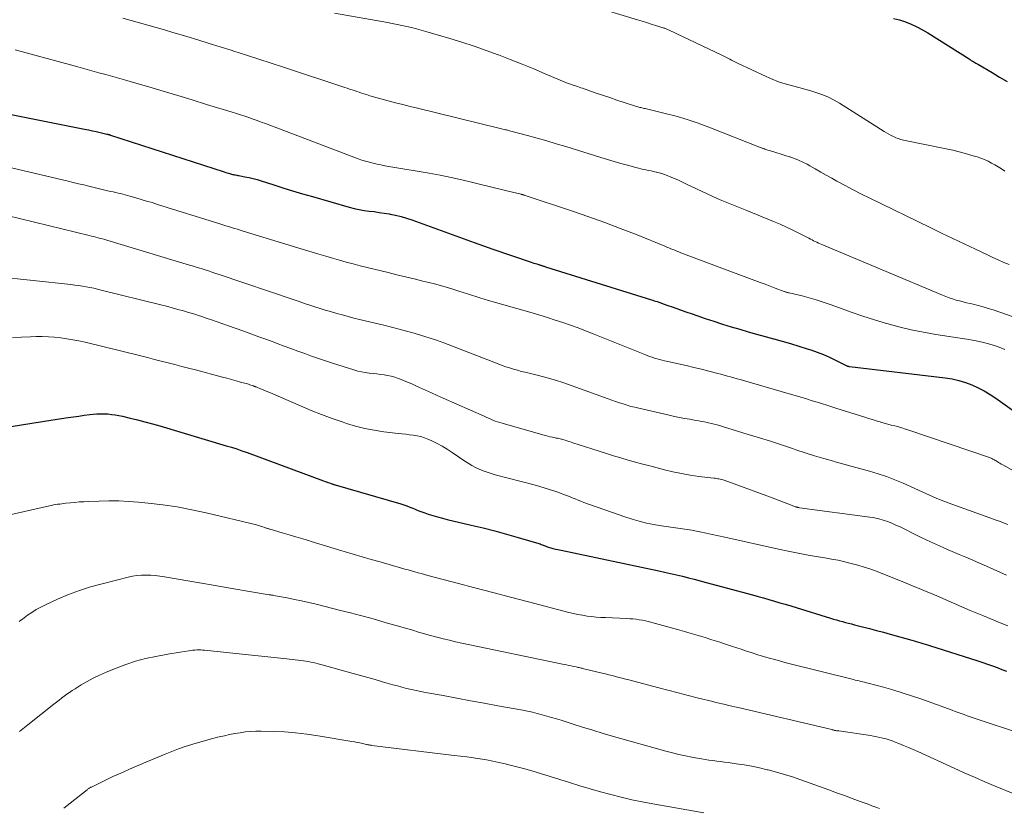
# Model space of a CAD drawing. Units: feet. Extents: x 2020000 to 2025027, y 505000 to 510000.
# Drawn here: x 2021153 to 2021312, y 506861 to 506988 of the extents above; entities that cross this region are included whole.
import ezdxf

# ---------------------------------------------------------------- set-up
doc = ezdxf.new("R2010")
doc.units = ezdxf.units.FT
doc.header["$LTSCALE"] = 100
doc.header["$MEASUREMENT"] = 0
doc.layers.add('CONTOUR INDEX', color=32, linetype='Continuous', lineweight=25)
doc.layers.add('CONTOUR INTERMEDIATE', color=40, linetype='Continuous', lineweight=15)

msp = doc.modelspace()

# ---------------------------------------------------------------- linework, layer by layer
at = {"layer": 'CONTOUR INDEX', "flags": 128}
for points, elevation in [([(2021293.98, 506987.81), (2021294.95, 506987.56), (2021295.91, 506987.25), (2021296.84, 506986.87), (2021297.76, 506986.45), (2021298.65, 506985.98), (2021299.52, 506985.47), (2021306.16, 506981.27), (2021306.35, 506981.16), (2021306.53, 506981.04), (2021306.72, 506980.92), (2021306.91, 506980.81), (2021307.1, 506980.69), (2021307.28, 506980.58), (2021307.47, 506980.47), (2021307.66, 506980.35), (2021309.87, 506979.06), (2021311.09, 506978.34), (2021312.3, 506977.62)], 920), ([(2021151.89, 506972.31), (2021163.7, 506969.97), (2021164.32, 506969.84), (2021164.95, 506969.71), (2021165.57, 506969.57), (2021166.19, 506969.43), (2021167.28, 506969.17), (2021167.35, 506969.16), (2021167.43, 506969.14), (2021167.51, 506969.12), (2021167.58, 506969.1), (2021167.66, 506969.08), (2021167.73, 506969.05), (2021167.81, 506969.03), (2021167.89, 506969.01), (2021186.2, 506963.06), (2021186.42, 506962.99), (2021186.64, 506962.92), (2021186.86, 506962.86), (2021187.08, 506962.79), (2021187.19, 506962.76), (2021187.36, 506962.71), (2021187.52, 506962.67), (2021187.69, 506962.63), (2021187.86, 506962.6), (2021188.02, 506962.57), (2021188.19, 506962.54), (2021188.36, 506962.51), (2021188.53, 506962.47), (2021189.52, 506962.29), (2021190.18, 506962.15), (2021190.83, 506962), (2021191.48, 506961.82), (2021192.12, 506961.63), (2021194.02, 506961.02), (2021195.6, 506960.52), (2021197.2, 506960.02), (2021198.79, 506959.55), (2021200.39, 506959.08), (2021206.32, 506957.38), (2021207.11, 506957.17), (2021207.9, 506957), (2021208.7, 506956.86), (2021209.51, 506956.75), (2021210.32, 506956.66), (2021211.13, 506956.55), (2021211.94, 506956.43), (2021212.74, 506956.3), (2021212.92, 506956.27), (2021213.8, 506956.09), (2021214.68, 506955.88), (2021215.54, 506955.62), (2021216.4, 506955.34), (2021226.46, 506951.67), (2021227.2, 506951.4), (2021227.95, 506951.14), (2021228.7, 506950.88), (2021229.44, 506950.62), (2021235.65, 506948.51), (2021235.87, 506948.43), (2021236.08, 506948.36), (2021236.3, 506948.3), (2021236.52, 506948.23), (2021236.8, 506948.15), (2021236.88, 506948.13), (2021236.96, 506948.1), (2021237.04, 506948.08), (2021237.12, 506948.05), (2021237.19, 506948.03), (2021237.27, 506948), (2021237.35, 506947.98), (2021237.43, 506947.95), (2021237.5, 506947.93), (2021237.61, 506947.89), (2021237.72, 506947.86), (2021237.83, 506947.82), (2021237.94, 506947.79), (2021255, 506942.45), (2021255.23, 506942.38), (2021255.46, 506942.31), (2021255.68, 506942.23), (2021255.9, 506942.16), (2021257.49, 506941.6), (2021258.5, 506941.25), (2021259.52, 506940.9), (2021260.53, 506940.54), (2021261.55, 506940.19), (2021262.29, 506939.93), (2021263.68, 506939.45), (2021265.07, 506938.99), (2021266.47, 506938.55), (2021267.87, 506938.12), (2021269.24, 506937.71), (2021270.6, 506937.32), (2021271.95, 506936.93), (2021273.32, 506936.56), (2021274.68, 506936.19), (2021274.72, 506936.18), (2021276.06, 506935.81), (2021277.4, 506935.42), (2021278.74, 506935.01), (2021280.06, 506934.58), (2021280.66, 506934.37), (2021281.68, 506934.01), (2021282.69, 506933.62), (2021283.67, 506933.19), (2021284.65, 506932.74), (2021286.5, 506931.84), (2021286.55, 506931.81), (2021286.6, 506931.79), (2021286.64, 506931.78), (2021286.69, 506931.76), (2021286.74, 506931.75), (2021286.79, 506931.73), (2021286.84, 506931.72), (2021286.89, 506931.72), (2021302.34, 506929.87), (2021303.44, 506929.7), (2021304.52, 506929.46), (2021305.58, 506929.14), (2021306.62, 506928.75), (2021307.63, 506928.29), (2021308.62, 506927.78), (2021309.58, 506927.21), (2021310.5, 506926.6), (2021315, 506923.39)], 940), ([(2021151.84, 506922.02), (2021153.52, 506922.29), (2021155.2, 506922.56), (2021156.89, 506922.83), (2021158.57, 506923.09), (2021161.03, 506923.48), (2021161.9, 506923.61), (2021162.77, 506923.73), (2021163.64, 506923.85), (2021164.51, 506923.95), (2021165.07, 506924.02), (2021165.66, 506924.07), (2021166.25, 506924.1), (2021166.84, 506924.09), (2021167.44, 506924.06), (2021168.03, 506924), (2021168.62, 506923.93), (2021169.2, 506923.82), (2021169.78, 506923.7), (2021171.02, 506923.41), (2021172.22, 506923.11), (2021173.42, 506922.8), (2021174.61, 506922.48), (2021175.79, 506922.14), (2021186.5, 506918.95), (2021187.35, 506918.69), (2021188.2, 506918.42), (2021189.04, 506918.13), (2021189.87, 506917.83), (2021202.2, 506913.28), (2021202.43, 506913.2), (2021202.66, 506913.11), (2021202.89, 506913.03), (2021203.12, 506912.95), (2021203.42, 506912.84), (2021203.5, 506912.81), (2021203.58, 506912.78), (2021203.67, 506912.76), (2021203.75, 506912.73), (2021203.83, 506912.71), (2021203.92, 506912.68), (2021204, 506912.66), (2021204.08, 506912.63), (2021214.63, 506909.56), (2021215.12, 506909.41), (2021215.61, 506909.24), (2021216.1, 506909.06), (2021216.58, 506908.86), (2021217.06, 506908.67), (2021217.54, 506908.47), (2021218.03, 506908.29), (2021218.52, 506908.12), (2021219.04, 506907.94), (2021219.79, 506907.69), (2021220.55, 506907.46), (2021221.32, 506907.25), (2021222.09, 506907.06), (2021225.97, 506906.16), (2021227.87, 506905.7), (2021229.76, 506905.22), (2021231.65, 506904.7), (2021233.52, 506904.17), (2021236.85, 506903.18), (2021237.06, 506903.11), (2021237.26, 506903.04), (2021237.47, 506902.96), (2021237.67, 506902.88), (2021237.72, 506902.86), (2021237.89, 506902.79), (2021238.07, 506902.72), (2021238.25, 506902.65), (2021238.42, 506902.58), (2021238.6, 506902.52), (2021238.78, 506902.47), (2021238.96, 506902.42), (2021239.14, 506902.38), (2021239.34, 506902.34), (2021239.62, 506902.27), (2021239.9, 506902.21), (2021240.18, 506902.15), (2021240.46, 506902.09), (2021256.17, 506898.8), (2021257.13, 506898.59), (2021258.09, 506898.38), (2021259.05, 506898.15), (2021260, 506897.92), (2021260.96, 506897.67), (2021261.91, 506897.43), (2021262.86, 506897.18), (2021263.82, 506896.92), (2021271.3, 506894.89), (2021272.18, 506894.65), (2021273.06, 506894.41), (2021273.93, 506894.16), (2021274.81, 506893.91), (2021275.68, 506893.65), (2021276.56, 506893.39), (2021277.43, 506893.13), (2021278.3, 506892.86), (2021283.83, 506891.17), (2021284.31, 506891.02), (2021284.8, 506890.88), (2021285.28, 506890.74), (2021285.77, 506890.61), (2021286.25, 506890.48), (2021286.74, 506890.35), (2021287.22, 506890.22), (2021287.71, 506890.1), (2021288.99, 506889.77), (2021290.11, 506889.48), (2021291.24, 506889.18), (2021292.36, 506888.88), (2021293.48, 506888.57), (2021296.94, 506887.6), (2021297.3, 506887.49), (2021297.66, 506887.39), (2021298.02, 506887.28), (2021298.38, 506887.17), (2021298.74, 506887.06), (2021299.1, 506886.95), (2021299.46, 506886.84), (2021299.81, 506886.73), (2021307.59, 506884.27), (2021308.37, 506884.02), (2021309.15, 506883.75), (2021309.92, 506883.48), (2021310.68, 506883.19), (2021311.45, 506882.89), (2021312.2, 506882.59)], 960)]:
    msp.add_lwpolyline(points, dxfattribs=dict(at, elevation=elevation))
at = {"layer": 'CONTOUR INTERMEDIATE', "flags": 128}
for points, elevation in [([(2021245.28, 506989.82), (2021252.76, 506987.56), (2021253.49, 506987.34), (2021254.22, 506987.12), (2021254.95, 506986.89), (2021255.68, 506986.66), (2021256.9, 506986.29), (2021257.02, 506986.25), (2021257.14, 506986.21), (2021257.25, 506986.17), (2021257.37, 506986.12), (2021257.49, 506986.08), (2021257.6, 506986.03), (2021257.72, 506985.98), (2021257.83, 506985.93), (2021266.34, 506981.89), (2021266.66, 506981.73), (2021266.98, 506981.57), (2021267.3, 506981.41), (2021267.61, 506981.25), (2021267.92, 506981.08), (2021268.24, 506980.92), (2021268.56, 506980.76), (2021268.88, 506980.61), (2021273.47, 506978.44), (2021274.47, 506978), (2021275.49, 506977.6), (2021276.53, 506977.27), (2021277.58, 506976.97), (2021277.74, 506976.93), (2021278.73, 506976.68), (2021279.7, 506976.41), (2021280.68, 506976.13), (2021281.65, 506975.83), (2021282.6, 506975.48), (2021283.52, 506975.09), (2021284.42, 506974.63), (2021285.3, 506974.12), (2021292.49, 506969.58), (2021292.86, 506969.36), (2021293.23, 506969.15), (2021293.6, 506968.94), (2021293.98, 506968.75), (2021294.37, 506968.58), (2021294.77, 506968.43), (2021295.17, 506968.3), (2021295.59, 506968.2), (2021302.48, 506966.8), (2021303.53, 506966.57), (2021304.57, 506966.32), (2021305.6, 506966.04), (2021306.63, 506965.73), (2021307.49, 506965.47), (2021308.08, 506965.27), (2021308.66, 506965.04), (2021309.22, 506964.78), (2021309.77, 506964.5), (2021310.32, 506964.19), (2021310.85, 506963.87), (2021311.38, 506963.54), (2021311.9, 506963.2)], 924), ([(2021169.85, 506987.82), (2021171.19, 506987.45), (2021172.54, 506987.08), (2021173.89, 506986.7), (2021175.23, 506986.32), (2021176.58, 506985.94), (2021177.92, 506985.54), (2021179.26, 506985.14), (2021180.16, 506984.87), (2021181.95, 506984.33), (2021183.74, 506983.78), (2021185.52, 506983.23), (2021187.31, 506982.67), (2021187.75, 506982.53), (2021189.75, 506981.89), (2021191.76, 506981.24), (2021193.76, 506980.59), (2021195.75, 506979.93), (2021205.61, 506976.68), (2021206, 506976.55), (2021206.38, 506976.42), (2021206.77, 506976.29), (2021207.15, 506976.16), (2021207.54, 506976.03), (2021207.92, 506975.9), (2021208.31, 506975.77), (2021208.69, 506975.64), (2021209.08, 506975.52), (2021209.65, 506975.33), (2021210.24, 506975.16), (2021210.82, 506974.99), (2021211.41, 506974.83), (2021212.6, 506974.52), (2021213.78, 506974.22), (2021214.96, 506973.92), (2021216.15, 506973.62), (2021217.34, 506973.33), (2021230.66, 506970.07), (2021230.87, 506970.02), (2021231.08, 506969.97), (2021231.3, 506969.92), (2021231.51, 506969.87), (2021231.73, 506969.82), (2021231.94, 506969.76), (2021232.15, 506969.71), (2021232.37, 506969.65), (2021235.04, 506968.93), (2021236.59, 506968.5), (2021238.14, 506968.07), (2021239.68, 506967.61), (2021241.21, 506967.14), (2021246.86, 506965.38), (2021247.93, 506965.06), (2021249, 506964.74), (2021250.07, 506964.43), (2021251.15, 506964.13), (2021252.51, 506963.76), (2021252.91, 506963.66), (2021253.31, 506963.56), (2021253.72, 506963.47), (2021254.12, 506963.39), (2021254.53, 506963.31), (2021254.93, 506963.23), (2021255.34, 506963.14), (2021255.74, 506963.05), (2021255.82, 506963.03), (2021256.25, 506962.92), (2021256.68, 506962.8), (2021257.11, 506962.65), (2021257.53, 506962.49), (2021258.03, 506962.29), (2021258.7, 506962.01), (2021259.36, 506961.72), (2021260.02, 506961.42), (2021260.67, 506961.11), (2021264, 506959.52), (2021264.78, 506959.16), (2021265.57, 506958.8), (2021266.36, 506958.46), (2021267.16, 506958.13), (2021267.96, 506957.81), (2021268.76, 506957.49), (2021269.56, 506957.16), (2021270.37, 506956.84), (2021274.66, 506955.09), (2021275.72, 506954.64), (2021276.77, 506954.18), (2021277.8, 506953.68), (2021278.83, 506953.16), (2021280.36, 506952.37), (2021280.61, 506952.24), (2021280.87, 506952.11), (2021281.13, 506951.98), (2021281.39, 506951.85), (2021281.66, 506951.73), (2021281.92, 506951.6), (2021282.19, 506951.49), (2021282.45, 506951.37), (2021301.89, 506943.19), (2021302.43, 506942.98), (2021302.97, 506942.78), (2021303.52, 506942.59), (2021304.07, 506942.42), (2021304.63, 506942.27), (2021305.19, 506942.12), (2021305.76, 506941.98), (2021306.32, 506941.85), (2021306.83, 506941.74), (2021307.65, 506941.54), (2021308.46, 506941.33), (2021309.26, 506941.08), (2021310.05, 506940.82), (2021317.4, 506938.24)], 932), ([(2021203.95, 506988.66), (2021212.46, 506987.12), (2021213.24, 506986.97), (2021214.03, 506986.82), (2021214.81, 506986.66), (2021215.59, 506986.49), (2021216.37, 506986.31), (2021217.15, 506986.12), (2021217.92, 506985.92), (2021218.68, 506985.7), (2021222.51, 506984.57), (2021224.48, 506983.97), (2021226.44, 506983.33), (2021228.38, 506982.65), (2021230.32, 506981.94), (2021230.38, 506981.91), (2021232.27, 506981.18), (2021234.16, 506980.44), (2021236.03, 506979.67), (2021237.9, 506978.89), (2021241.34, 506977.44), (2021241.49, 506977.38), (2021241.64, 506977.32), (2021241.79, 506977.26), (2021241.94, 506977.21), (2021242.09, 506977.15), (2021242.24, 506977.1), (2021242.39, 506977.05), (2021242.55, 506977), (2021242.79, 506976.92), (2021243.07, 506976.83), (2021243.34, 506976.73), (2021243.62, 506976.64), (2021243.89, 506976.55), (2021245.96, 506975.83), (2021247.12, 506975.43), (2021248.29, 506975.04), (2021249.45, 506974.65), (2021250.62, 506974.26), (2021252.62, 506973.61), (2021252.79, 506973.55), (2021252.96, 506973.5), (2021253.13, 506973.46), (2021253.3, 506973.42), (2021253.48, 506973.38), (2021253.65, 506973.34), (2021253.82, 506973.3), (2021253.99, 506973.26), (2021257.23, 506972.49), (2021259.01, 506972.03), (2021260.78, 506971.51), (2021262.52, 506970.92), (2021264.25, 506970.29), (2021272.66, 506966.97), (2021272.75, 506966.93), (2021272.84, 506966.9), (2021272.92, 506966.86), (2021273.01, 506966.82), (2021273.1, 506966.79), (2021273.19, 506966.76), (2021273.28, 506966.72), (2021273.37, 506966.7), (2021274.54, 506966.34), (2021275.21, 506966.13), (2021275.88, 506965.93), (2021276.56, 506965.71), (2021277.23, 506965.5), (2021277.31, 506965.47), (2021278.02, 506965.22), (2021278.71, 506964.94), (2021279.39, 506964.63), (2021280.06, 506964.29), (2021280.52, 506964.03), (2021281.4, 506963.54), (2021282.29, 506963.05), (2021283.17, 506962.56), (2021284.06, 506962.06), (2021284.89, 506961.59), (2021286.19, 506960.87), (2021287.5, 506960.16), (2021288.82, 506959.49), (2021290.16, 506958.82), (2021299.88, 506954.1), (2021301.7, 506953.22), (2021303.53, 506952.34), (2021305.36, 506951.46), (2021307.19, 506950.59), (2021309.12, 506949.68), (2021309.99, 506949.27), (2021310.86, 506948.88), (2021311.74, 506948.49), (2021312.62, 506948.12)], 928), ([(2021152.5, 506982.72), (2021162.59, 506979.98), (2021163.72, 506979.67), (2021164.85, 506979.36), (2021165.97, 506979.05), (2021167.1, 506978.74), (2021168.22, 506978.43), (2021169.35, 506978.11), (2021170.47, 506977.79), (2021171.59, 506977.46), (2021174.02, 506976.75), (2021176.36, 506976.06), (2021178.69, 506975.37), (2021181.02, 506974.67), (2021183.35, 506973.95), (2021187.47, 506972.69), (2021188.14, 506972.48), (2021188.81, 506972.26), (2021189.48, 506972.04), (2021190.15, 506971.81), (2021190.82, 506971.58), (2021191.48, 506971.34), (2021192.14, 506971.09), (2021192.81, 506970.85), (2021207.75, 506965.19), (2021208.35, 506964.98), (2021208.95, 506964.79), (2021209.57, 506964.61), (2021210.18, 506964.46), (2021210.81, 506964.32), (2021211.43, 506964.19), (2021212.05, 506964.07), (2021212.68, 506963.96), (2021219.19, 506962.85), (2021220.96, 506962.52), (2021222.73, 506962.17), (2021224.48, 506961.78), (2021226.23, 506961.36), (2021227.53, 506961.04), (2021228.63, 506960.76), (2021229.73, 506960.49), (2021230.83, 506960.22), (2021231.92, 506959.96), (2021234, 506959.46), (2021234.06, 506959.45), (2021234.12, 506959.43), (2021234.19, 506959.42), (2021234.25, 506959.4), (2021234.31, 506959.39), (2021234.38, 506959.37), (2021234.44, 506959.35), (2021234.5, 506959.33), (2021242.28, 506956.73), (2021244.9, 506955.83), (2021247.51, 506954.9), (2021250.1, 506953.91), (2021252.68, 506952.9), (2021257.18, 506951.08), (2021257.5, 506950.95), (2021257.81, 506950.82), (2021258.13, 506950.69), (2021258.45, 506950.56), (2021258.77, 506950.43), (2021259.08, 506950.3), (2021259.4, 506950.17), (2021259.73, 506950.05), (2021271.68, 506945.57), (2021272.49, 506945.27), (2021273.3, 506944.96), (2021274.12, 506944.65), (2021274.93, 506944.35), (2021276.37, 506943.81), (2021276.46, 506943.77), (2021276.56, 506943.74), (2021276.66, 506943.71), (2021276.76, 506943.68), (2021276.87, 506943.65), (2021276.97, 506943.63), (2021277.07, 506943.6), (2021277.17, 506943.58), (2021279.27, 506943.08), (2021280.42, 506942.78), (2021281.55, 506942.46), (2021282.68, 506942.09), (2021283.8, 506941.7), (2021285.3, 506941.14), (2021287.17, 506940.47), (2021289.05, 506939.82), (2021290.94, 506939.22), (2021292.85, 506938.65), (2021292.92, 506938.63), (2021294.87, 506938.11), (2021296.84, 506937.63), (2021298.82, 506937.24), (2021300.81, 506936.89), (2021305.78, 506936.14), (2021307.04, 506935.91), (2021308.29, 506935.64), (2021309.52, 506935.31), (2021310.74, 506934.93), (2021311.93, 506934.46)], 936), ([(2021148.42, 506964.54), (2021161.03, 506961.57), (2021161.87, 506961.37), (2021162.72, 506961.17), (2021163.56, 506960.96), (2021164.4, 506960.76), (2021164.79, 506960.66), (2021165.44, 506960.5), (2021166.09, 506960.34), (2021166.74, 506960.19), (2021167.39, 506960.04), (2021167.93, 506959.92), (2021168.31, 506959.83), (2021168.7, 506959.74), (2021169.08, 506959.65), (2021169.47, 506959.56), (2021169.85, 506959.47), (2021170.23, 506959.37), (2021170.61, 506959.27), (2021170.99, 506959.16), (2021171.96, 506958.88), (2021172.82, 506958.63), (2021173.69, 506958.37), (2021174.55, 506958.11), (2021175.41, 506957.84), (2021185.48, 506954.69), (2021185.95, 506954.54), (2021186.42, 506954.4), (2021186.89, 506954.25), (2021187.36, 506954.11), (2021187.83, 506953.97), (2021188.3, 506953.83), (2021188.77, 506953.68), (2021189.24, 506953.54), (2021199.26, 506950.47), (2021200.35, 506950.14), (2021201.45, 506949.8), (2021202.55, 506949.47), (2021203.64, 506949.15), (2021204.74, 506948.83), (2021205.84, 506948.52), (2021206.95, 506948.23), (2021208.06, 506947.95), (2021212.59, 506946.83), (2021213.99, 506946.48), (2021215.39, 506946.14), (2021216.79, 506945.81), (2021218.2, 506945.47), (2021219.13, 506945.25), (2021220.07, 506945.02), (2021221, 506944.78), (2021221.92, 506944.51), (2021222.84, 506944.23), (2021223.31, 506944.08), (2021223.99, 506943.86), (2021224.67, 506943.65), (2021225.35, 506943.43), (2021226.03, 506943.21), (2021226.71, 506942.99), (2021227.38, 506942.78), (2021228.07, 506942.57), (2021228.75, 506942.37), (2021235.79, 506940.34), (2021237.03, 506939.97), (2021238.28, 506939.6), (2021239.51, 506939.2), (2021240.74, 506938.8), (2021241.97, 506938.37), (2021243.19, 506937.93), (2021244.4, 506937.47), (2021245.61, 506937), (2021253.93, 506933.63), (2021254.31, 506933.48), (2021254.71, 506933.33), (2021255.1, 506933.19), (2021255.5, 506933.06), (2021255.9, 506932.95), (2021256.3, 506932.83), (2021256.71, 506932.73), (2021257.11, 506932.63), (2021259.34, 506932.14), (2021260.57, 506931.85), (2021261.81, 506931.56), (2021263.04, 506931.26), (2021264.27, 506930.95), (2021265.68, 506930.59), (2021266.2, 506930.45), (2021266.72, 506930.32), (2021267.24, 506930.17), (2021267.76, 506930.03), (2021268.28, 506929.89), (2021268.8, 506929.74), (2021269.31, 506929.59), (2021269.83, 506929.44), (2021277.21, 506927.31), (2021278.13, 506927.04), (2021279.06, 506926.76), (2021279.98, 506926.48), (2021280.9, 506926.2), (2021282.08, 506925.84), (2021282.41, 506925.74), (2021282.74, 506925.63), (2021283.07, 506925.53), (2021283.4, 506925.43), (2021283.73, 506925.32), (2021284.06, 506925.22), (2021284.39, 506925.11), (2021284.72, 506925.01), (2021289.36, 506923.53), (2021289.97, 506923.34), (2021290.59, 506923.15), (2021291.21, 506922.97), (2021291.83, 506922.79), (2021291.93, 506922.76), (2021292.5, 506922.6), (2021293.07, 506922.44), (2021293.64, 506922.28), (2021294.21, 506922.13), (2021294.78, 506921.97), (2021295.35, 506921.8), (2021295.92, 506921.62), (2021296.48, 506921.43), (2021309.43, 506917.03), (2021309.57, 506916.98), (2021309.71, 506916.92), (2021309.85, 506916.86), (2021309.99, 506916.79), (2021310.12, 506916.72), (2021310.25, 506916.65), (2021310.39, 506916.57), (2021310.52, 506916.49), (2021310.7, 506916.38), (2021310.92, 506916.25), (2021311.14, 506916.12), (2021311.36, 506915.99), (2021311.59, 506915.87), (2021322.68, 506909.67)], 944), ([(2021151.23, 506956.03), (2021164.44, 506952.82), (2021164.79, 506952.73), (2021165.15, 506952.64), (2021165.51, 506952.55), (2021165.87, 506952.45), (2021166.22, 506952.36), (2021166.58, 506952.26), (2021166.93, 506952.16), (2021167.29, 506952.05), (2021180.61, 506948.06), (2021181.23, 506947.87), (2021181.85, 506947.68), (2021182.47, 506947.49), (2021183.09, 506947.29), (2021183.3, 506947.22), (2021183.82, 506947.05), (2021184.33, 506946.88), (2021184.84, 506946.71), (2021185.36, 506946.54), (2021197.45, 506942.44), (2021198.28, 506942.16), (2021199.12, 506941.88), (2021199.95, 506941.6), (2021200.79, 506941.33), (2021201.63, 506941.07), (2021202.46, 506940.81), (2021203.31, 506940.55), (2021204.15, 506940.31), (2021204.3, 506940.27), (2021205.22, 506940.01), (2021206.14, 506939.76), (2021207.06, 506939.52), (2021207.99, 506939.3), (2021211.9, 506938.36), (2021213.12, 506938.06), (2021214.34, 506937.75), (2021215.56, 506937.42), (2021216.77, 506937.09), (2021217.98, 506936.73), (2021219.17, 506936.35), (2021220.36, 506935.94), (2021221.54, 506935.5), (2021230.32, 506932.12), (2021230.93, 506931.89), (2021231.54, 506931.68), (2021232.16, 506931.47), (2021232.78, 506931.28), (2021233.4, 506931.11), (2021234.02, 506930.93), (2021234.65, 506930.77), (2021235.28, 506930.62), (2021236.79, 506930.26), (2021238.18, 506929.9), (2021239.55, 506929.52), (2021240.91, 506929.08), (2021242.25, 506928.62), (2021248.01, 506926.52), (2021248.62, 506926.3), (2021249.23, 506926.09), (2021249.85, 506925.88), (2021250.46, 506925.67), (2021251.08, 506925.48), (2021251.7, 506925.29), (2021252.33, 506925.13), (2021252.96, 506924.98), (2021257.87, 506923.85), (2021258.69, 506923.67), (2021259.52, 506923.5), (2021260.34, 506923.34), (2021261.17, 506923.2), (2021261.91, 506923.08), (2021262.37, 506923), (2021262.83, 506922.91), (2021263.29, 506922.83), (2021263.75, 506922.74), (2021264.21, 506922.64), (2021264.66, 506922.54), (2021265.12, 506922.42), (2021265.57, 506922.29), (2021270.6, 506920.77), (2021272.39, 506920.22), (2021274.17, 506919.66), (2021275.95, 506919.07), (2021277.72, 506918.47), (2021278.27, 506918.28), (2021279.77, 506917.78), (2021281.27, 506917.3), (2021282.79, 506916.86), (2021284.31, 506916.43), (2021284.58, 506916.36), (2021285.97, 506915.98), (2021287.36, 506915.61), (2021288.75, 506915.23), (2021290.14, 506914.84), (2021291.52, 506914.43), (2021292.88, 506913.97), (2021294.22, 506913.45), (2021295.54, 506912.89), (2021297.44, 506912.03), (2021298.03, 506911.77), (2021298.62, 506911.5), (2021299.21, 506911.23), (2021299.8, 506910.96), (2021300.39, 506910.7), (2021300.98, 506910.45), (2021301.59, 506910.21), (2021302.19, 506909.98), (2021310.67, 506906.92), (2021311.25, 506906.71), (2021311.83, 506906.48), (2021312.4, 506906.25)], 948), ([(2021149.28, 506946.2), (2021161.49, 506944.91), (2021162.11, 506944.84), (2021162.72, 506944.76), (2021163.34, 506944.66), (2021163.95, 506944.56), (2021164.56, 506944.44), (2021165.17, 506944.31), (2021165.78, 506944.18), (2021166.38, 506944.03), (2021175.98, 506941.65), (2021176.9, 506941.42), (2021177.81, 506941.18), (2021178.72, 506940.92), (2021179.63, 506940.66), (2021180.28, 506940.48), (2021180.86, 506940.3), (2021181.44, 506940.12), (2021182.02, 506939.94), (2021182.59, 506939.74), (2021183.25, 506939.52), (2021184.15, 506939.22), (2021185.05, 506938.91), (2021185.95, 506938.59), (2021186.85, 506938.27), (2021189.16, 506937.45), (2021190.46, 506936.98), (2021191.75, 506936.51), (2021193.05, 506936.04), (2021194.35, 506935.56), (2021194.72, 506935.42), (2021195.83, 506935.01), (2021196.93, 506934.6), (2021198.04, 506934.19), (2021199.15, 506933.78), (2021200.25, 506933.37), (2021201.37, 506932.98), (2021202.48, 506932.6), (2021203.61, 506932.24), (2021207.07, 506931.15), (2021207.68, 506930.98), (2021208.28, 506930.84), (2021208.9, 506930.73), (2021209.52, 506930.65), (2021209.59, 506930.64), (2021210.18, 506930.58), (2021210.76, 506930.51), (2021211.35, 506930.44), (2021211.93, 506930.36), (2021212.51, 506930.26), (2021213.08, 506930.14), (2021213.65, 506929.97), (2021214.2, 506929.78), (2021214.42, 506929.7), (2021215.08, 506929.44), (2021215.73, 506929.18), (2021216.38, 506928.9), (2021217.03, 506928.62), (2021217.65, 506928.34), (2021218.6, 506927.91), (2021219.55, 506927.48), (2021220.5, 506927.06), (2021221.46, 506926.63), (2021228.03, 506923.68), (2021228.39, 506923.52), (2021228.75, 506923.36), (2021229.11, 506923.21), (2021229.47, 506923.06), (2021229.84, 506922.92), (2021230.21, 506922.79), (2021230.58, 506922.67), (2021230.95, 506922.56), (2021237.52, 506920.69), (2021237.91, 506920.58), (2021238.3, 506920.48), (2021238.69, 506920.39), (2021239.09, 506920.3), (2021239.48, 506920.22), (2021239.68, 506920.18), (2021239.88, 506920.14), (2021240.09, 506920.09), (2021240.29, 506920.05), (2021240.5, 506920), (2021240.7, 506919.95), (2021240.9, 506919.89), (2021241.1, 506919.82), (2021241.25, 506919.77), (2021241.52, 506919.68), (2021241.8, 506919.6), (2021242.07, 506919.51), (2021242.35, 506919.42), (2021245.42, 506918.42), (2021246.58, 506918.05), (2021247.74, 506917.69), (2021248.9, 506917.33), (2021250.07, 506916.98), (2021251.24, 506916.64), (2021252.41, 506916.31), (2021253.59, 506915.99), (2021254.76, 506915.68), (2021257.09, 506915.07), (2021258.46, 506914.74), (2021259.85, 506914.45), (2021261.24, 506914.21), (2021262.65, 506914.01), (2021265.03, 506913.72), (2021265.25, 506913.69), (2021265.46, 506913.66), (2021265.67, 506913.62), (2021265.88, 506913.59), (2021266.09, 506913.55), (2021266.3, 506913.5), (2021266.51, 506913.44), (2021266.71, 506913.37), (2021274.17, 506910.66), (2021274.87, 506910.4), (2021275.57, 506910.14), (2021276.28, 506909.87), (2021276.98, 506909.6), (2021278.23, 506909.11), (2021278.3, 506909.08), (2021278.38, 506909.06), (2021278.45, 506909.04), (2021278.53, 506909.02), (2021278.6, 506909), (2021278.68, 506908.99), (2021278.76, 506908.97), (2021278.84, 506908.96), (2021290.19, 506907.42), (2021290.91, 506907.3), (2021291.62, 506907.14), (2021292.32, 506906.94), (2021293.02, 506906.71), (2021293.7, 506906.44), (2021294.37, 506906.16), (2021295.04, 506905.86), (2021295.7, 506905.54), (2021297.17, 506904.8), (2021298.56, 506904.11), (2021299.96, 506903.44), (2021301.38, 506902.81), (2021302.8, 506902.19), (2021303.46, 506901.91), (2021304.56, 506901.44), (2021305.66, 506900.97), (2021306.76, 506900.5), (2021307.85, 506900.02), (2021308.95, 506899.54), (2021310.04, 506899.06), (2021311.13, 506898.57), (2021312.22, 506898.08)], 952), ([(2021152.06, 506936.33), (2021153.51, 506936.43), (2021154.97, 506936.5), (2021155.89, 506936.53), (2021156.88, 506936.54), (2021157.88, 506936.51), (2021158.87, 506936.44), (2021159.85, 506936.34), (2021160.84, 506936.19), (2021161.82, 506936.03), (2021162.79, 506935.83), (2021163.76, 506935.61), (2021172.74, 506933.41), (2021173.84, 506933.14), (2021174.95, 506932.86), (2021176.04, 506932.58), (2021177.14, 506932.3), (2021178.24, 506932.01), (2021179.34, 506931.73), (2021180.44, 506931.44), (2021181.53, 506931.15), (2021185.89, 506930.01), (2021186.62, 506929.81), (2021187.36, 506929.62), (2021188.09, 506929.41), (2021188.83, 506929.2), (2021189.92, 506928.89), (2021190.11, 506928.84), (2021190.29, 506928.78), (2021190.48, 506928.72), (2021190.66, 506928.66), (2021190.92, 506928.57), (2021190.97, 506928.55), (2021191.03, 506928.53), (2021191.08, 506928.51), (2021191.13, 506928.49), (2021191.18, 506928.47), (2021191.23, 506928.45), (2021191.28, 506928.43), (2021191.33, 506928.41), (2021192.03, 506928.13), (2021192.43, 506927.96), (2021192.83, 506927.8), (2021193.23, 506927.63), (2021193.63, 506927.46), (2021198.49, 506925.35), (2021200.18, 506924.64), (2021201.88, 506923.97), (2021203.59, 506923.33), (2021205.32, 506922.73), (2021205.86, 506922.55), (2021207.33, 506922.1), (2021208.83, 506921.72), (2021210.34, 506921.43), (2021211.87, 506921.2), (2021214.2, 506920.93), (2021214.81, 506920.86), (2021215.42, 506920.79), (2021216.03, 506920.72), (2021216.64, 506920.64), (2021217.24, 506920.54), (2021217.84, 506920.41), (2021218.42, 506920.22), (2021218.98, 506920), (2021219.6, 506919.72), (2021220.46, 506919.3), (2021221.3, 506918.86), (2021222.11, 506918.37), (2021222.91, 506917.85), (2021224.92, 506916.47), (2021225.49, 506916.11), (2021226.07, 506915.76), (2021226.66, 506915.45), (2021227.27, 506915.16), (2021227.9, 506914.9), (2021228.53, 506914.66), (2021229.17, 506914.45), (2021229.82, 506914.27), (2021236.13, 506912.62), (2021237, 506912.38), (2021237.88, 506912.13), (2021238.74, 506911.85), (2021239.6, 506911.56), (2021240.37, 506911.29), (2021240.84, 506911.11), (2021241.31, 506910.94), (2021241.78, 506910.75), (2021242.24, 506910.55), (2021242.71, 506910.36), (2021243.18, 506910.17), (2021243.65, 506909.99), (2021244.12, 506909.82), (2021250.74, 506907.48), (2021251.88, 506907.1), (2021253.03, 506906.77), (2021254.19, 506906.49), (2021255.36, 506906.25), (2021256.22, 506906.1), (2021256.98, 506905.97), (2021257.73, 506905.86), (2021258.49, 506905.75), (2021259.25, 506905.67), (2021260, 506905.57), (2021260.76, 506905.46), (2021261.51, 506905.33), (2021262.26, 506905.18), (2021262.78, 506905.07), (2021263.79, 506904.86), (2021264.79, 506904.64), (2021265.8, 506904.42), (2021266.8, 506904.2), (2021275.45, 506902.28), (2021277.04, 506901.94), (2021278.64, 506901.62), (2021280.24, 506901.33), (2021281.85, 506901.05), (2021282.92, 506900.88), (2021283.99, 506900.69), (2021285.06, 506900.48), (2021286.13, 506900.25), (2021287.19, 506899.99), (2021288.24, 506899.7), (2021289.29, 506899.39), (2021290.32, 506899.03), (2021291.34, 506898.65), (2021295.77, 506896.88), (2021296.42, 506896.62), (2021297.07, 506896.36), (2021297.72, 506896.09), (2021298.37, 506895.83), (2021299.01, 506895.56), (2021299.66, 506895.29), (2021300.31, 506895.02), (2021300.95, 506894.74), (2021306.36, 506892.41), (2021306.62, 506892.3), (2021306.88, 506892.19), (2021307.15, 506892.08), (2021307.41, 506891.96), (2021307.68, 506891.85), (2021307.94, 506891.74), (2021308.21, 506891.63), (2021308.47, 506891.52), (2021311.16, 506890.43), (2021312.43, 506889.91)], 956), ([(2021149.92, 506907.43), (2021158.03, 506909.26), (2021158.36, 506909.33), (2021158.69, 506909.4), (2021159.02, 506909.45), (2021159.35, 506909.5), (2021159.68, 506909.55), (2021160.02, 506909.59), (2021160.35, 506909.63), (2021160.68, 506909.67), (2021161.43, 506909.75), (2021162.14, 506909.82), (2021162.84, 506909.88), (2021163.55, 506909.92), (2021164.26, 506909.96), (2021166.02, 506910.03), (2021167.6, 506910.07), (2021169.19, 506910.05), (2021170.77, 506909.98), (2021172.35, 506909.85), (2021173.93, 506909.7), (2021176.28, 506909.41), (2021178.63, 506909.07), (2021180.97, 506908.62), (2021183.29, 506908.12), (2021191.39, 506906.17), (2021191.65, 506906.1), (2021191.9, 506906.03), (2021192.16, 506905.95), (2021192.41, 506905.87), (2021192.69, 506905.77), (2021192.8, 506905.73), (2021192.91, 506905.69), (2021193.02, 506905.66), (2021193.13, 506905.62), (2021193.24, 506905.58), (2021193.35, 506905.55), (2021193.46, 506905.51), (2021193.57, 506905.48), (2021195.54, 506904.91), (2021196.63, 506904.59), (2021197.72, 506904.27), (2021198.82, 506903.94), (2021199.91, 506903.61), (2021200.19, 506903.52), (2021201.43, 506903.14), (2021202.66, 506902.77), (2021203.89, 506902.4), (2021205.13, 506902.02), (2021205.53, 506901.9), (2021206.97, 506901.48), (2021208.41, 506901.05), (2021209.85, 506900.63), (2021211.29, 506900.22), (2021214.76, 506899.22), (2021215.29, 506899.07), (2021215.82, 506898.92), (2021216.34, 506898.77), (2021216.87, 506898.62), (2021217.4, 506898.48), (2021217.93, 506898.33), (2021218.46, 506898.19), (2021218.99, 506898.05), (2021223.68, 506896.8), (2021226.55, 506896.03), (2021229.43, 506895.28), (2021232.31, 506894.52), (2021235.18, 506893.77), (2021241.71, 506892.08), (2021242.43, 506891.91), (2021243.16, 506891.75), (2021243.89, 506891.62), (2021244.63, 506891.5), (2021245.37, 506891.41), (2021246.11, 506891.34), (2021246.85, 506891.28), (2021247.6, 506891.24), (2021250.99, 506891.1), (2021251.5, 506891.07), (2021252.01, 506891.03), (2021252.52, 506890.97), (2021253.03, 506890.9), (2021253.54, 506890.82), (2021254.04, 506890.72), (2021254.54, 506890.6), (2021255.04, 506890.47), (2021259.2, 506889.31), (2021260.31, 506889), (2021261.42, 506888.68), (2021262.53, 506888.35), (2021263.64, 506888.02), (2021264.75, 506887.68), (2021265.85, 506887.33), (2021266.95, 506886.97), (2021268.05, 506886.61), (2021269.44, 506886.15), (2021270.34, 506885.85), (2021271.24, 506885.56), (2021272.15, 506885.27), (2021273.06, 506884.99), (2021273.97, 506884.73), (2021274.88, 506884.47), (2021275.8, 506884.22), (2021276.72, 506883.98), (2021287.55, 506881.26), (2021287.84, 506881.19), (2021288.14, 506881.11), (2021288.44, 506881.04), (2021288.74, 506880.97), (2021289.04, 506880.9), (2021289.33, 506880.83), (2021289.63, 506880.76), (2021289.93, 506880.68), (2021292.38, 506880.03), (2021293.9, 506879.6), (2021295.41, 506879.15), (2021296.91, 506878.66), (2021298.4, 506878.14), (2021303.46, 506876.31), (2021303.94, 506876.14), (2021304.42, 506875.96), (2021304.9, 506875.79), (2021305.38, 506875.62), (2021305.86, 506875.44), (2021306.34, 506875.27), (2021306.83, 506875.11), (2021307.31, 506874.94), (2021314.44, 506872.56)], 964), ([(2021153.13, 506890.61), (2021153.4, 506890.81), (2021153.67, 506891.01), (2021154.5, 506891.62), (2021155.19, 506892.09), (2021155.91, 506892.54), (2021156.65, 506892.94), (2021157.41, 506893.32), (2021159.33, 506894.2), (2021161.08, 506894.95), (2021162.86, 506895.62), (2021164.66, 506896.2), (2021166.5, 506896.71), (2021170.69, 506897.76), (2021171.41, 506897.91), (2021172.13, 506898.03), (2021172.87, 506898.08), (2021173.6, 506898.1), (2021174.34, 506898.08), (2021175.08, 506898.03), (2021175.81, 506897.94), (2021176.54, 506897.83), (2021182.55, 506896.77), (2021184.39, 506896.45), (2021186.24, 506896.13), (2021188.08, 506895.82), (2021189.92, 506895.51), (2021193.44, 506894.93), (2021193.53, 506894.92), (2021193.61, 506894.9), (2021193.7, 506894.89), (2021193.78, 506894.88), (2021193.87, 506894.87), (2021193.95, 506894.85), (2021194.04, 506894.84), (2021194.12, 506894.82), (2021196.31, 506894.42), (2021197.48, 506894.19), (2021198.65, 506893.95), (2021199.82, 506893.69), (2021200.98, 506893.4), (2021204.93, 506892.41), (2021206.55, 506891.99), (2021208.16, 506891.57), (2021209.78, 506891.13), (2021211.39, 506890.68), (2021212.67, 506890.32), (2021213.64, 506890.05), (2021214.61, 506889.77), (2021215.57, 506889.48), (2021216.54, 506889.2), (2021217.5, 506888.91), (2021218.47, 506888.63), (2021219.43, 506888.36), (2021220.41, 506888.1), (2021220.49, 506888.08), (2021221.47, 506887.83), (2021222.46, 506887.59), (2021223.45, 506887.36), (2021224.45, 506887.14), (2021240.92, 506883.7), (2021241.3, 506883.62), (2021241.68, 506883.54), (2021242.06, 506883.46), (2021242.44, 506883.38), (2021242.88, 506883.29), (2021243.04, 506883.26), (2021243.19, 506883.22), (2021243.35, 506883.19), (2021243.51, 506883.16), (2021243.66, 506883.12), (2021243.82, 506883.09), (2021243.97, 506883.05), (2021244.13, 506883.01), (2021247.05, 506882.3), (2021247.59, 506882.17), (2021248.13, 506882.03), (2021248.67, 506881.9), (2021249.2, 506881.76), (2021249.74, 506881.62), (2021250.28, 506881.49), (2021250.81, 506881.34), (2021251.35, 506881.2), (2021255.99, 506879.97), (2021257.64, 506879.54), (2021259.29, 506879.11), (2021260.94, 506878.69), (2021262.59, 506878.28), (2021264.89, 506877.71), (2021265.39, 506877.58), (2021265.9, 506877.46), (2021266.41, 506877.34), (2021266.92, 506877.22), (2021267.42, 506877.11), (2021267.93, 506876.99), (2021268.44, 506876.87), (2021268.95, 506876.75), (2021284.04, 506873.21), (2021284.05, 506873.21), (2021284.07, 506873.2), (2021284.09, 506873.2), (2021284.11, 506873.19), (2021284.18, 506873.17), (2021284.2, 506873.17), (2021284.22, 506873.16), (2021284.23, 506873.16), (2021284.25, 506873.15), (2021284.41, 506873.09), (2021284.43, 506873.09), (2021284.45, 506873.08), (2021284.47, 506873.08), (2021284.49, 506873.07), (2021284.58, 506873.05), (2021284.6, 506873.05), (2021284.62, 506873.04), (2021284.64, 506873.04), (2021284.67, 506873.04), (2021284.81, 506873.02), (2021284.91, 506873.01), (2021285, 506873), (2021285.09, 506872.99), (2021285.19, 506872.98), (2021290.27, 506872.23), (2021290.78, 506872.14), (2021291.29, 506872.05), (2021291.8, 506871.94), (2021292.3, 506871.83), (2021292.81, 506871.69), (2021293.3, 506871.54), (2021293.79, 506871.38), (2021294.28, 506871.19), (2021294.86, 506870.96), (2021295.63, 506870.65), (2021296.4, 506870.33), (2021297.17, 506870), (2021297.93, 506869.66), (2021303.74, 506867), (2021305.39, 506866.26), (2021307.04, 506865.53), (2021308.7, 506864.81), (2021310.36, 506864.11), (2021313.53, 506862.78)], 968), ([(2021153.23, 506872.87), (2021153.49, 506873.09), (2021153.75, 506873.32), (2021154.01, 506873.54), (2021154.28, 506873.76), (2021154.54, 506873.98), (2021158.73, 506877.31), (2021159.15, 506877.63), (2021159.57, 506877.95), (2021159.99, 506878.27), (2021160.41, 506878.59), (2021160.84, 506878.9), (2021161.27, 506879.2), (2021161.71, 506879.49), (2021162.15, 506879.77), (2021163.14, 506880.39), (2021164.1, 506880.95), (2021165.07, 506881.48), (2021166.07, 506881.96), (2021167.08, 506882.41), (2021168.77, 506883.12), (2021170.33, 506883.7), (2021171.91, 506884.23), (2021173.52, 506884.64), (2021175.15, 506884.99), (2021177.11, 506885.35), (2021177.77, 506885.46), (2021178.44, 506885.58), (2021179.11, 506885.69), (2021179.78, 506885.79), (2021180.48, 506885.9), (2021180.8, 506885.95), (2021181.11, 506885.98), (2021181.43, 506886.01), (2021181.75, 506886.03), (2021182.07, 506886.03), (2021182.39, 506886.03), (2021182.7, 506886.01), (2021183.02, 506885.99), (2021190.12, 506885.24), (2021191.66, 506885.08), (2021193.2, 506884.92), (2021194.73, 506884.75), (2021196.27, 506884.58), (2021198.54, 506884.34), (2021198.95, 506884.29), (2021199.35, 506884.23), (2021199.75, 506884.16), (2021200.15, 506884.09), (2021200.55, 506884.01), (2021200.95, 506883.92), (2021201.34, 506883.82), (2021201.73, 506883.71), (2021206.95, 506882.25), (2021208.14, 506881.92), (2021209.32, 506881.58), (2021210.51, 506881.25), (2021211.7, 506880.91), (2021212.58, 506880.65), (2021213.33, 506880.44), (2021214.07, 506880.24), (2021214.82, 506880.04), (2021215.57, 506879.85), (2021216.33, 506879.68), (2021217.08, 506879.51), (2021217.84, 506879.35), (2021218.6, 506879.2), (2021221.47, 506878.67), (2021223.67, 506878.26), (2021225.87, 506877.85), (2021228.07, 506877.45), (2021230.27, 506877.04), (2021234.26, 506876.31), (2021235.04, 506876.15), (2021235.83, 506875.99), (2021236.6, 506875.8), (2021237.38, 506875.6), (2021238.15, 506875.39), (2021238.92, 506875.17), (2021239.69, 506874.94), (2021240.45, 506874.7), (2021242.23, 506874.12), (2021243.89, 506873.6), (2021245.55, 506873.09), (2021247.22, 506872.59), (2021248.89, 506872.11), (2021257.34, 506869.73), (2021258.38, 506869.45), (2021259.42, 506869.19), (2021260.48, 506868.96), (2021261.53, 506868.74), (2021262.42, 506868.58), (2021263.04, 506868.47), (2021263.65, 506868.37), (2021264.27, 506868.28), (2021264.9, 506868.2), (2021265.52, 506868.13), (2021266.14, 506868.05), (2021266.76, 506867.97), (2021267.38, 506867.88), (2021268.66, 506867.7), (2021269.92, 506867.51), (2021271.17, 506867.29), (2021272.41, 506867.03), (2021273.65, 506866.74), (2021273.83, 506866.7), (2021275.14, 506866.35), (2021276.45, 506865.98), (2021277.75, 506865.57), (2021279.04, 506865.12), (2021283.58, 506863.48), (2021284.83, 506863.02), (2021286.09, 506862.56), (2021287.35, 506862.1), (2021288.61, 506861.64), (2021289.91, 506861.17), (2021290.51, 506860.94), (2021291.12, 506860.72), (2021291.73, 506860.51)], 972), ([(2021160.36, 506860.53), (2021161.36, 506861.37), (2021164.09, 506863.51), (2021164.17, 506863.58), (2021164.26, 506863.64), (2021164.35, 506863.7), (2021164.44, 506863.75), (2021164.53, 506863.8), (2021164.62, 506863.85), (2021164.71, 506863.9), (2021164.8, 506863.95), (2021167.39, 506865.2), (2021168.26, 506865.62), (2021169.14, 506866.03), (2021170.02, 506866.42), (2021170.9, 506866.81), (2021171.79, 506867.2), (2021172.68, 506867.58), (2021173.57, 506867.95), (2021174.46, 506868.33), (2021176.69, 506869.26), (2021177.75, 506869.68), (2021178.82, 506870.09), (2021179.9, 506870.47), (2021180.99, 506870.82), (2021181.27, 506870.91), (2021182.23, 506871.2), (2021183.18, 506871.47), (2021184.15, 506871.72), (2021185.12, 506871.96), (2021185.39, 506872.03), (2021186.23, 506872.21), (2021187.06, 506872.39), (2021187.9, 506872.55), (2021188.74, 506872.7), (2021189.58, 506872.82), (2021190.43, 506872.91), (2021191.28, 506872.94), (2021192.13, 506872.95), (2021194.06, 506872.9), (2021195.88, 506872.82), (2021197.69, 506872.68), (2021199.49, 506872.47), (2021201.29, 506872.21), (2021206.73, 506871.29), (2021207.16, 506871.21), (2021207.59, 506871.13), (2021208.02, 506871.05), (2021208.45, 506870.96), (2021209.09, 506870.82), (2021209.2, 506870.79), (2021209.3, 506870.77), (2021209.41, 506870.75), (2021209.52, 506870.73), (2021209.63, 506870.71), (2021209.74, 506870.69), (2021209.85, 506870.68), (2021209.96, 506870.66), (2021223.2, 506869.05), (2021224.24, 506868.92), (2021225.28, 506868.79), (2021226.32, 506868.64), (2021227.36, 506868.49), (2021227.41, 506868.48), (2021228.43, 506868.32), (2021229.44, 506868.14), (2021230.44, 506867.92), (2021231.44, 506867.69), (2021232.02, 506867.55), (2021233.31, 506867.22), (2021234.59, 506866.88), (2021235.87, 506866.51), (2021237.14, 506866.12), (2021241.81, 506864.65), (2021243.47, 506864.15), (2021245.13, 506863.65), (2021246.8, 506863.18), (2021248.47, 506862.72), (2021250.15, 506862.3), (2021251.83, 506861.9), (2021253.53, 506861.55), (2021255.23, 506861.23), (2021263.43, 506859.78)], 976)]:
    msp.add_lwpolyline(points, dxfattribs=dict(at, elevation=elevation))

doc.saveas('drawing.dxf')
